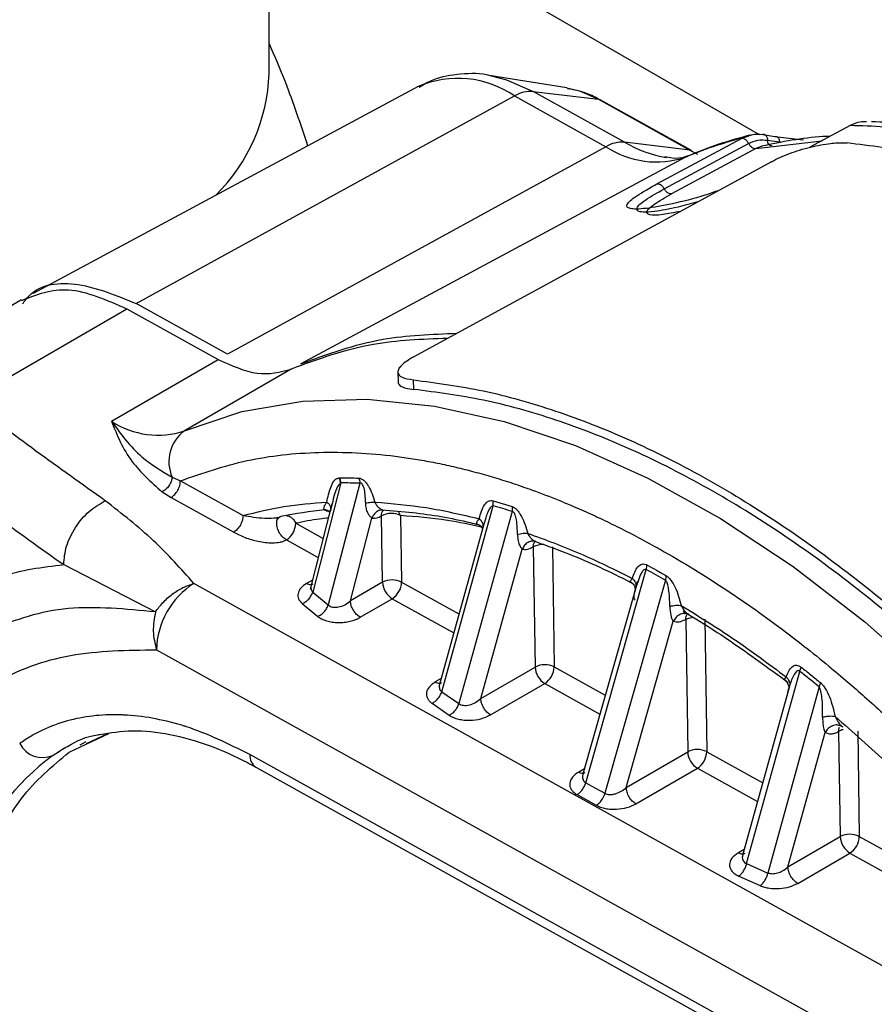
# Model space of a CAD drawing. Units: millimetres. Extents: x 10 to 416, y 10 to 287.
# Drawn here: x 339 to 345, y 115 to 122 of the extents above; entities that cross this region are included whole.
import ezdxf

# ---------------------------------------------------------------- set-up
doc = ezdxf.new("R2010")
doc.units = ezdxf.units.MM

msp = doc.modelspace()

# ---------------------------------------------------------------- linework, layer by layer
at = {"color": 7, "linetype": 'Continuous', "lineweight": 25}
for p, q in [((340.9265, 121.4549), (340.9265, 124.7268)), ((344.5671, 121.0007), (340.9265, 123.1023)), ((343.1376, 121.3483), (342.5603, 121.44)), ((342.0339, 121.3581), (339.1746, 119.8227)), ((343.5659, 120.9446), (342.8883, 121.3209)), ((342.8883, 121.3209), (343.3726, 121.263)), ((339.9403, 119.7475), (342.7497, 121.2878)), ((342.7497, 121.2878), (343.4272, 120.9116)), ((343.3726, 121.263), (344.0501, 120.8867)), ((344.0634, 120.8825), (343.3859, 121.2587)), ((345.2402, 121.0677), (344.9428, 120.9076)), ((344.0501, 120.8867), (343.5659, 120.9446)), ((344.0558, 120.7698), (344.4337, 120.973)), ((344.4337, 120.973), (344.5007, 120.9965)), ((344.541, 120.8982), (345.0325, 120.9559)), ((344.5926, 121.001), (344.6812, 120.9877)), ((344.6283, 120.9599), (344.7168, 120.9464)), ((344.6812, 120.9877), (344.8952, 120.9636)), ((343.4272, 120.9116), (340.6178, 119.3712)), ((343.8608, 120.5986), (344.4875, 120.9357)), ((344.0501, 120.8867), (344.1077, 120.8562)), ((344.541, 120.8982), (344.2474, 120.7403)), ((344.594, 120.9168), (344.541, 120.8982)), ((344.0183, 120.833), (341.1618, 119.299)), ((344.6564, 120.7998), (342.0004, 119.3519)), ((343.8067, 120.6358), (344.0558, 120.7698)), ((344.2474, 120.7403), (343.9144, 120.5611)), ((339.0877, 119.7758), (338.0066, 119.1497)), ((338.6928, 119.0273), (339.8697, 119.7088)), ((339.8697, 119.7088), (340.5472, 119.3325)), ((340.6178, 119.3712), (339.9403, 119.7475)), ((339.7565, 118.8746), (340.5472, 119.3325)), ((341.09, 119.2604), (340.2992, 118.8025)), ((341.8829, 119.2394), (341.884, 119.1677)), ((342.0001, 119.1099), (341.999, 119.1809)), ((340.2073, 118.4587), (340.2679, 118.4319)), ((341.4456, 118.4535), (341.4519, 118.454)), ((340.2679, 118.4319), (340.7328, 118.1738)), ((341.4588, 118.4158), (341.2504, 117.606)), ((341.5999, 118.4134), (341.3648, 117.5105)), ((340.1314, 118.3501), (340.1986, 118.3087)), ((340.1986, 118.3087), (340.6634, 118.0505)), ((341.3929, 118.2621), (341.2308, 117.628)), ((341.3943, 118.2618), (341.3789, 118.2037)), ((342.2081, 116.8662), (342.5904, 118.2469)), ((342.5893, 118.2843), (342.7318, 118.2406)), ((342.7318, 118.2406), (342.7322, 118.2034)), ((341.7688, 117.6785), (341.7614, 118.172)), ((341.9028, 118.1735), (341.8864, 118.2051)), ((341.9028, 118.1735), (341.9103, 117.68)), ((342.7322, 118.2034), (342.3353, 116.778)), ((341.1243, 118.1165), (341.3269, 118.004)), ((341.5307, 117.5406), (341.6896, 118.1553)), ((342.5199, 118.1108), (342.1917, 116.9212)), ((342.5331, 118.1483), (342.5116, 118.0807)), ((341.0549, 117.9933), (341.2907, 117.8624)), ((343.0298, 117.943), (343.0432, 117.0508)), ((342.4987, 116.8158), (342.8064, 117.9249)), ((342.8884, 117.9414), (342.9018, 117.0493)), ((339.401, 117.8102), (340.0825, 117.4584)), ((343.2782, 116.1915), (343.7267, 117.773)), ((346.1788, 114.4428), (340.3673, 117.6704)), ((341.248, 117.6954), (341.2052, 117.6707)), ((341.7688, 117.6785), (341.5307, 117.5406)), ((341.9103, 117.68), (342.3359, 117.4436)), ((343.869, 117.694), (343.4207, 116.1124)), ((343.6166, 117.6765), (343.6313, 117.664)), ((343.6674, 117.6872), (343.6494, 117.6401)), ((341.2504, 117.606), (341.3648, 117.5105)), ((343.6488, 117.6379), (343.2566, 116.2546)), ((343.6423, 117.6085), (343.6494, 117.6401)), ((341.1729, 117.521), (341.288, 117.4255)), ((341.6028, 117.4189), (341.8409, 117.5568)), ((341.8409, 117.5568), (342.2972, 117.3034)), ((343.5784, 116.1558), (343.9281, 117.3894)), ((344.0199, 117.4032), (344.0347, 116.4201)), ((344.1614, 117.4048), (344.1761, 116.4216)), ((340.0898, 117.1774), (345.9013, 113.9498)), ((342.4987, 116.8158), (342.9018, 117.0493)), ((343.0432, 117.0508), (343.4226, 116.8401)), ((344.4727, 115.5909), (344.8672, 117.0177)), ((342.2034, 116.9634), (342.1608, 116.9388)), ((342.5707, 116.6942), (342.9738, 116.9276)), ((342.9738, 116.9276), (343.383, 116.7004)), ((342.2081, 116.8662), (342.3353, 116.778)), ((344.7904, 116.9065), (344.4419, 115.651)), ((345.0101, 116.9031), (344.6304, 115.5209)), ((344.7917, 116.911), (344.7931, 116.907)), ((342.1363, 116.7807), (342.2643, 116.6923)), ((339.441, 116.4175), (339.7356, 116.5566)), ((339.5706, 116.4833), (339.7229, 116.5551)), ((344.7795, 115.5661), (345.0547, 116.5644)), ((345.1559, 116.5719), (345.1676, 115.7908)), ((345.1877, 116.603), (345.1757, 116.6115)), ((345.2973, 116.5734), (345.3091, 115.7924)), ((339.5646, 116.4944), (339.5222, 116.4698)), ((339.321, 116.3942), (339.4034, 116.4472)), ((343.5784, 116.1558), (344.0347, 116.4201)), ((344.1761, 116.4216), (344.5917, 116.1908)), ((345.2185, 113.9371), (340.7846, 116.3996)), ((340.8287, 116.3065), (345.2626, 113.844)), ((343.2679, 116.2946), (343.2256, 116.2701)), ((343.6504, 116.0341), (344.1068, 116.2984)), ((344.1068, 116.2984), (344.5528, 116.0506)), ((343.2782, 116.1915), (343.3492, 116.1518)), ((343.3492, 116.1518), (343.4207, 116.1124)), ((343.2136, 116.1031), (343.3563, 116.0239)), ((344.7795, 115.5661), (345.1676, 115.7908)), ((345.3091, 115.7924), (345.8395, 115.4978)), ((344.4545, 115.6965), (344.4117, 115.6717)), ((344.8515, 115.4444), (345.2397, 115.6692)), ((345.2397, 115.6692), (345.8029, 115.3564)), ((344.4727, 115.5909), (344.6304, 115.5209)), ((344.4149, 115.4979), (344.5734, 115.4272))]:
    msp.add_line(p, q, dxfattribs=at)
at = {"color": 7, "linetype": 'Continuous', "lineweight": 25, "flags": 128}
for points in [[(342.5743, 121.4376), (342.6903, 121.4083), (342.8883, 121.3209)], [(343.1376, 121.3483), (343.2306, 121.3256), (343.3726, 121.263)], [(343.3726, 121.263), (343.3801, 121.2613), (343.3859, 121.2587)], [(344.0501, 120.8867), (344.0576, 120.885), (344.0634, 120.8825)], [(344.0183, 120.833), (344.0371, 120.8422), (344.0395, 120.8432)], [(340.2992, 118.8025), (340.7232, 118.9451), (341.1764, 119.0237), (341.655, 119.0377), (342.1549, 118.9868), (342.6718, 118.8716), (343.2011, 118.693), (343.7382, 118.4526), (344.2786, 118.1525), (344.8176, 117.7953), (345.3503, 117.384), (345.8724, 116.9222), (346.3792, 116.414), (346.8663, 115.8637), (347.3295, 115.2761), (347.7649, 114.6563)]]:
    msp.add_lwpolyline(points, dxfattribs=at)
at = {"color": 7, "linetype": 'Continuous', "lineweight": 25}
for centre, radius, start, end in [((339.588, 121.5017), 1.3393, 314.81674, 357.9958), ((342.328, 120.6727), 0.7458, 55.56292, 113.21924), ((342.871, 121.0862), 0.2353, 85.7777, 121.02535), ((345.3669, 117.2557), 3.8401, 81.99718, 89.51943), ((345.211, 117.2005), 3.8673, 81.94903, 89.56758), ((343.5485, 120.7099), 0.2353, 85.7777, 121.02535), ((344.042, 121.7704), 0.9533, 240.03464, 260.04781), ((345.1238, 118.2392), 2.8195, 104.16729, 113.08266), ((344.5978, 120.9794), 0.0223, 53.3084, 103.29647), ((343.8035, 121.4801), 0.6818, 236.50239, 288.366), ((340.102, 119.3967), 0.6261, 236.50239, 288.366), ((340.4615, 118.5749), 0.2795, 125.48568, 204.57053), ((359.5797, 146.4757), 35.0555, 232.78074, 234.85698), ((341.4717, 114.9924), 3.4234, 87.8535, 90.21606), ((342.4677, 118.262), 0.1237, 353.0033, 10.40502), ((341.2054, 113.4759), 4.968, 72.1013, 73.8118), ((341.6019, 115.3739), 2.8534, 95.27198, 101.89572), ((341.8337, 118.0336), 0.1561, 63.69432, 117.56778), ((340.9727, 118.1207), 0.1516, 302.82376, 358.42912), ((342.9594, 117.806), 0.1529, 87.31465, 117.66932), ((340.3837, 111.5861), 7.0323, 60.28985, 61.61639), ((340.696, 117.1608), 0.6064, 122.82377, 178.42913), ((341.8411, 117.5401), 0.1561, 63.69432, 117.56778), ((341.922, 117.687), 0.1534, 183.18963, 238.06889), ((341.7587, 117.6842), 0.1516, 302.82376, 358.42912), ((342.974, 116.9109), 0.1561, 63.69432, 117.56778), ((343.055, 117.0578), 0.1534, 183.18977, 238.06888), ((342.8916, 117.055), 0.1516, 302.82376, 358.42912), ((339.0825, 109.6616), 9.3582, 50.69789, 51.81935), ((345.2187, 116.459), 0.1292, 103.18382, 119.07112), ((339.2444, 116.5693), 0.1911, 207.14165, 293.63092), ((344.107, 116.2817), 0.1561, 63.69432, 117.56778), ((344.1879, 116.4286), 0.1534, 183.19009, 238.06886), ((344.0246, 116.4258), 0.1516, 302.82376, 358.42912), ((340.4118, 114.919), 1.8347, 126.4808, 158.72565), ((340.8852, 116.3903), 0.1011, 174.72675, 235.97476), ((345.2399, 115.6525), 0.1561, 63.69432, 117.56778), ((345.3208, 115.7994), 0.1534, 183.18978, 238.06888), ((345.1575, 115.7966), 0.1516, 302.82376, 358.42912)]:
    msp.add_arc(centre, radius, start, end, dxfattribs=at)
for points, knots in [([(341.2151, 120.9185), (341.1604, 121.08), (341.0656, 121.3599), (340.9679, 121.5843), (340.9265, 121.6793)], [0, 0, 0, 0, 0.576999, 1, 1, 1, 1]), ([(342.5782, 121.4361), (342.5756, 121.4368), (342.5006, 121.4589), (342.3518, 121.4531), (342.1679, 121.4273), (342.0737, 121.3716), (342.0405, 121.352)], [0, 0, 0, 0, 0.013853, 0.411772, 0.792946, 1, 1, 1, 1]), ([(343.3859, 121.2587), (343.3521, 121.2765), (343.271, 121.3191), (343.1902, 121.3332), (343.1431, 121.3414)], [0, 0, 0, 0, 0.4167441, 1, 1, 1, 1]), ([(345.3631, 121.0951), (345.3473, 121.0958), (345.3048, 121.0976), (345.2651, 121.0792), (345.2402, 121.0677)], [0, 0, 0, 0, 0.37185, 1, 1, 1, 1]), ([(344.4961, 120.997), (344.4163, 120.9751), (344.2603, 120.9325), (344.112, 120.8726), (344.0397, 120.8433)], [0, 0, 0, 0, 0.512088, 1, 1, 1, 1]), ([(344.4875, 120.9357), (344.4855, 120.9391), (344.4813, 120.9461), (344.4739, 120.9551), (344.4658, 120.9628), (344.4602, 120.9664), (344.4574, 120.9682)], [0, 0, 0, 0, 0.25, 0.5, 0.75, 1, 1, 1, 1]), ([(344.4875, 120.9357), (344.5102, 120.9455), (344.5553, 120.9651), (344.604, 120.9616), (344.6283, 120.9599)], [0, 0, 0, 0, 0.501521, 1, 1, 1, 1]), ([(344.5007, 120.9965), (344.5039, 120.9977), (344.533, 121.0085), (344.5645, 121.0046), (344.5926, 121.001)], [0, 0, 0, 0, 0.109365, 1, 1, 1, 1]), ([(345.0935, 120.9887), (345.0755, 120.9879), (344.9002, 120.9803), (344.7336, 120.9461), (344.5842, 120.9153)], [0, 0, 0, 0, 0.102734, 1, 1, 1, 1]), ([(344.6423, 120.923), (344.6394, 120.9257), (344.6357, 120.9292), (344.6326, 120.9352), (344.6304, 120.9402), (344.6284, 120.9478), (344.6283, 120.9557), (344.6283, 120.9599)], [0, 0, 0, 0, 0.340235, 0.444233, 0.503788, 0.73851, 1, 1, 1, 1]), ([(344.6564, 120.7998), (344.6766, 120.8102), (344.7175, 120.8312), (344.7897, 120.8605), (344.8671, 120.8872), (344.9718, 120.9166), (345.0674, 120.934), (345.1574, 120.9421), (345.1955, 120.9404), (345.22, 120.9393)], [0, 0, 0, 0, 0.124035, 0.250731, 0.371096, 0.500734, 0.74978, 0.838517, 1, 1, 1, 1]), ([(344.4875, 120.9357), (344.4896, 120.9322), (344.4937, 120.9253), (344.5011, 120.9162), (344.5092, 120.9085), (344.5148, 120.9049), (344.5176, 120.9031)], [0, 0, 0, 0, 0.25, 0.5, 0.75, 1, 1, 1, 1]), ([(344.6598, 120.9192), (344.6567, 120.9188), (344.6506, 120.9182), (344.6451, 120.9214), (344.6423, 120.923)], [0, 0, 0, 0, 0.5, 1, 1, 1, 1]), ([(344.0397, 120.8433), (344.0295, 120.8398), (343.9995, 120.8293), (343.9479, 120.8191), (343.8844, 120.833), (343.8663, 120.837)], [0, 0, 0, 0, 0.266814, 0.79151, 1, 1, 1, 1]), ([(344.266, 120.587), (344.2314, 120.5746), (344.1145, 120.5328), (343.9136, 120.4842), (343.7141, 120.4481), (343.5938, 120.4461), (343.5712, 120.478), (343.6402, 120.5415), (343.7515, 120.6046), (343.8067, 120.6358)], [0, 0, 0, 0, 0.065987, 0.222755, 0.381172, 0.538526, 0.693478, 0.848038, 1, 1, 1, 1]), ([(344.1102, 120.502), (344.0598, 120.4881), (343.9359, 120.4539), (343.7935, 120.4291), (343.7034, 120.4239), (343.6593, 120.4331), (343.6515, 120.4585), (343.7076, 120.5122), (343.8098, 120.5698), (343.8608, 120.5986)], [0, 0, 0, 0, 0.120529, 0.295928, 0.422952, 0.523553, 0.649266, 0.82502, 1, 1, 1, 1]), ([(343.9807, 120.4314), (343.9342, 120.4221), (343.8321, 120.4018), (343.7413, 120.4016), (343.7196, 120.4282), (343.7759, 120.4823), (343.8685, 120.535), (343.9144, 120.5611)], [0, 0, 0, 0, 0.171951, 0.377338, 0.584606, 0.794253, 1, 1, 1, 1]), ([(339.0897, 119.7712), (339.2003, 119.8146), (339.4264, 119.9032), (339.7198, 119.7745), (339.8697, 119.7088)], [0, 0, 0, 0, 0.489213, 1, 1, 1, 1]), ([(339.0964, 119.7456), (339.1123, 119.7669), (339.2044, 119.89), (339.5041, 119.9254), (339.7949, 119.8068), (339.9403, 119.7475)], [0, 0, 0, 0, 0.094672, 0.547336, 1, 1, 1, 1]), ([(342.2505, 119.4882), (342.064, 119.4815), (341.6508, 119.4666), (341.2887, 119.3335), (341.09, 119.2604)], [0, 0, 0, 0, 0.451466, 1, 1, 1, 1]), ([(341.1618, 119.299), (341.3603, 119.372), (341.7221, 119.505), (342.1348, 119.5199), (342.3211, 119.5267)], [0, 0, 0, 0, 0.548605, 1, 1, 1, 1]), ([(342.0004, 119.3519), (341.9823, 119.3413), (341.9458, 119.3202), (341.9092, 119.2899), (341.8866, 119.2619), (341.8786, 119.2294), (341.9037, 119.1968), (341.9672, 119.1862), (341.999, 119.1809)], [0, 0, 0, 0, 0.124482, 0.250458, 0.374441, 0.500788, 0.750046, 1, 1, 1, 1]), ([(341.8861, 119.1677), (341.8856, 119.1647), (341.8835, 119.1515), (341.9021, 119.1345), (341.9402, 119.1177), (341.9801, 119.1125), (342.0001, 119.1099)], [0, 0, 0, 0, 0.095439, 0.413456, 0.70593, 1, 1, 1, 1]), ([(339.7565, 118.8746), (339.7971, 118.7716), (339.871, 118.5842), (340.0506, 118.4228), (340.1314, 118.3501)], [0, 0, 0, 0, 0.549608, 1, 1, 1, 1]), ([(339.7565, 118.8746), (339.8246, 118.7799), (339.9436, 118.6142), (340.1283, 118.5053), (340.2073, 118.4587)], [0, 0, 0, 0, 0.572237, 1, 1, 1, 1]), ([(340.2679, 118.4319), (340.4302, 118.488), (340.7546, 118.6), (341.2921, 118.6562), (341.7125, 118.6364), (341.9945, 118.5963), (342.1274, 118.5731), (342.2614, 118.5454), (342.3964, 118.5132), (342.5324, 118.4765), (342.6692, 118.4354), (342.7639, 118.4039), (342.8344, 118.3794), (342.9245, 118.3474), (343.0624, 118.2946), (343.2236, 118.2268), (343.3672, 118.162), (343.5088, 118.0941), (343.6544, 118.0197), (343.7613, 117.9619), (343.905, 117.8817), (344.0709, 117.7843), (344.2988, 117.6393), (344.5132, 117.4934), (344.7133, 117.3481), (344.9037, 117.2022), (345.0688, 117.0693), (345.219, 116.9429), (345.3523, 116.8269), (345.4836, 116.7086), (345.6173, 116.584), (345.7143, 116.4905), (345.8498, 116.3573), (346.0077, 116.1966), (346.223, 115.9653), (346.4223, 115.7401), (346.5809, 115.5517), (346.6987, 115.4069), (346.7773, 115.3082), (346.8552, 115.2085), (346.9323, 115.1077), (346.9898, 115.0311), (347.043, 114.9594), (347.1057, 114.8738), (347.2002, 114.7416), (347.2951, 114.6051), (347.355, 114.5164), (347.377, 114.4837)], [0, 0, 0, 0, 0.08076, 0.161519, 0.242279, 0.260541, 0.278802, 0.297064, 0.315323, 0.333579, 0.351835, 0.370091, 0.371299, 0.379817, 0.405813, 0.425718, 0.443142, 0.462077, 0.481011, 0.499945, 0.503716, 0.536976, 0.564518, 0.592598, 0.620771, 0.643095, 0.667729, 0.686309, 0.703134, 0.721291, 0.739449, 0.757606, 0.761155, 0.79542, 0.823439, 0.852475, 0.881512, 0.893361, 0.905211, 0.917061, 0.928911, 0.940761, 0.943833, 0.95385, 0.970357, 0.98906, 1, 1, 1, 1]), ([(340.2073, 118.4587), (340.2054, 118.4483), (340.2015, 118.4269), (340.1836, 118.3942), (340.1592, 118.3662), (340.1405, 118.3554), (340.1314, 118.3501)], [0, 0, 0, 0, 0.241626, 0.5, 0.758374, 1, 1, 1, 1]), ([(341.3552, 118.2743), (341.3632, 118.312), (341.3752, 118.3687), (341.4017, 118.4237), (341.4235, 118.4469), (341.4385, 118.4514), (341.4456, 118.4535)], [0, 0, 0, 0, 0.49917, 0.751116, 0.881332, 1, 1, 1, 1]), ([(341.4456, 118.4535), (341.4468, 118.4504), (341.4491, 118.4442), (341.4513, 118.4378), (341.4519, 118.4343), (341.452, 118.4339), (341.4525, 118.4305), (341.4527, 118.4263), (341.4544, 118.4221), (341.4562, 118.4193), (341.4577, 118.4173), (341.4588, 118.4158)], [0, 0, 0, 0, 0.239362, 0.47924, 0.480359, 0.489089, 0.513297, 0.724301, 0.779769, 0.843512, 1, 1, 1, 1]), ([(341.4588, 118.4158), (341.4584, 118.4224), (341.4575, 118.4356), (341.4538, 118.4479), (341.4519, 118.454)], [0, 0, 0, 0, 0.5, 1, 1, 1, 1]), ([(341.4588, 118.4158), (341.4545, 118.4121), (341.4324, 118.3931), (341.413, 118.3363), (341.4002, 118.2853), (341.3943, 118.2618)], [0, 0, 0, 0, 0.113471, 0.592244, 1, 1, 1, 1]), ([(341.5938, 118.4516), (341.5995, 118.4508), (341.6111, 118.4492), (341.6302, 118.4358), (341.6484, 118.4161), (341.6703, 118.3827), (341.6931, 118.334), (341.7057, 118.2944), (341.7123, 118.2737)], [0, 0, 0, 0, 0.1068449, 0.2167127, 0.3284598, 0.4557368, 0.7150879, 1, 1, 1, 1]), ([(341.6438, 118.2658), (341.6424, 118.2994), (341.6407, 118.3396), (341.6292, 118.3861), (341.6228, 118.4004), (341.6167, 118.4096), (341.6112, 118.4139), (341.6053, 118.4152), (341.6018, 118.4141), (341.5999, 118.4134)], [0, 0, 0, 0, 0.599977, 0.714893, 0.816665, 0.864053, 0.906479, 0.949924, 1, 1, 1, 1]), ([(340.3673, 117.6704), (340.2724, 117.7777), (340.0825, 117.9925), (339.8338, 118.1867), (339.7093, 118.2839)], [0, 0, 0, 0, 0.4994006, 1, 1, 1, 1]), ([(341.3334, 118.2221), (341.3337, 118.2293), (341.3342, 118.242), (341.3454, 118.2603), (341.3527, 118.2708), (341.3552, 118.2743)], [0, 0, 0, 0, 0.457461, 0.813725, 1, 1, 1, 1]), ([(341.3552, 118.2743), (341.361, 118.2692), (341.3728, 118.2587), (341.3824, 118.2401), (341.3854, 118.221), (341.381, 118.2094), (341.3789, 118.2037)], [0, 0, 0, 0, 0.245227, 0.500006, 0.754782, 1, 1, 1, 1]), ([(341.6438, 118.2658), (341.6502, 118.2673), (341.663, 118.2704), (341.6815, 118.2731), (341.6985, 118.2745), (341.7078, 118.2739), (341.7123, 118.2737)], [0, 0, 0, 0, 0.247472, 0.500001, 0.75253, 1, 1, 1, 1]), ([(341.6896, 118.1553), (341.6844, 118.1595), (341.6732, 118.1687), (341.6581, 118.1944), (341.6469, 118.2276), (341.6449, 118.2525), (341.6438, 118.2658)], [0, 0, 0, 0, 0.210677, 0.454245, 0.709835, 1, 1, 1, 1]), ([(341.7123, 118.2737), (341.7132, 118.2714), (341.7142, 118.2686), (341.7155, 118.2657), (341.7158, 118.265), (341.7159, 118.2647), (341.7179, 118.2604), (341.7248, 118.2483), (341.7397, 118.2321), (341.7579, 118.2192), (341.7668, 118.2165), (341.771, 118.2153)], [0, 0, 0, 0, 0.070574, 0.089197, 0.09434, 0.09587, 0.096705, 0.238225, 0.512694, 0.768879, 1, 1, 1, 1]), ([(342.4867, 118.1504), (342.4968, 118.1879), (342.5111, 118.2411), (342.5479, 118.2782), (342.5707, 118.2877), (342.5835, 118.2853), (342.5893, 118.2843)], [0, 0, 0, 0, 0.565166, 0.802246, 0.910934, 1, 1, 1, 1]), ([(342.5904, 118.2469), (342.5895, 118.2468), (342.5851, 118.2461), (342.5768, 118.2418), (342.5617, 118.2227), (342.5456, 118.1921), (342.537, 118.162), (342.5331, 118.1483)], [0, 0, 0, 0, 0.026769, 0.126821, 0.270534, 0.66902, 1, 1, 1, 1]), ([(342.7318, 118.2406), (342.7377, 118.2381), (342.7497, 118.2328), (342.7677, 118.216), (342.7848, 118.1941), (342.8186, 118.1371), (342.8346, 118.0847), (342.8476, 118.0419)], [0, 0, 0, 0, 0.099988, 0.204671, 0.314977, 0.440803, 1, 1, 1, 1]), ([(341.0138, 118.1661), (341.0104, 118.1644), (341.0036, 118.1611), (340.985, 118.1561), (340.9467, 118.1513), (340.8524, 118.1517), (340.7839, 118.1643), (340.7328, 118.1738)], [0, 0, 0, 0, 0.036497, 0.075514, 0.165757, 0.376809, 1, 1, 1, 1]), ([(341.0582, 118.1725), (341.064, 118.1717), (341.0698, 118.171), (341.0754, 118.1685), (341.0754, 118.1685), (341.0755, 118.1684), (341.0758, 118.1683), (341.0771, 118.1677), (341.082, 118.1653), (341.0927, 118.1587), (341.1097, 118.1434), (341.1189, 118.1264), (341.1243, 118.1165)], [0, 0, 0, 0, 0.214329, 0.214378, 0.214523, 0.215101, 0.217412, 0.226651, 0.263597, 0.411239, 0.656904, 1, 1, 1, 1]), ([(341.3334, 118.2221), (341.3392, 118.2208), (341.3513, 118.218), (341.3665, 118.2092), (341.3738, 118.2003), (341.3772, 118.1962)], [0, 0, 0, 0, 0.329508, 0.687596, 1, 1, 1, 1]), ([(341.3509, 118.2106), (341.3501, 118.2104), (341.345, 118.2097), (341.3386, 118.2134), (341.3352, 118.2191), (341.3334, 118.2221)], [0, 0, 0, 0, 0.080122, 0.508343, 1, 1, 1, 1]), ([(341.3508, 118.2102), (341.3565, 118.2099), (341.3672, 118.2094), (341.3742, 118.1999), (341.3775, 118.1955)], [0, 0, 0, 0, 0.5286564, 1, 1, 1, 1]), ([(341.771, 118.2153), (341.763, 118.215), (341.7467, 118.2144), (341.7231, 118.2018), (341.7026, 118.182), (341.6939, 118.164), (341.6896, 118.1553)], [0, 0, 0, 0, 0.24407, 0.500001, 0.755931, 1, 1, 1, 1]), ([(341.6896, 118.1553), (341.7009, 118.1546), (341.7234, 118.1534), (341.7488, 118.1658), (341.7614, 118.172)], [0, 0, 0, 0, 0.501147, 1, 1, 1, 1]), ([(341.7641, 118.2154), (341.8401, 118.2099), (342.0541, 118.1946), (342.2948, 118.153), (342.4597, 118.1122), (342.4792, 118.1074)], [0, 0, 0, 0, 0.327367, 0.920438, 1, 1, 1, 1]), ([(342.5134, 118.0862), (342.4251, 118.1053), (342.2173, 118.1504), (342.0177, 118.1651), (341.9028, 118.1735)], [0, 0, 0, 0, 0.424798, 1, 1, 1, 1]), ([(342.7707, 118.0342), (342.77, 118.0696), (342.769, 118.1182), (342.7566, 118.1719), (342.7482, 118.1904), (342.7433, 118.1974), (342.7378, 118.2022), (342.7341, 118.203), (342.7322, 118.2034)], [0, 0, 0, 0, 0.594434, 0.817577, 0.871761, 0.917674, 0.958836, 1, 1, 1, 1]), ([(340.9867, 118.1408), (340.9875, 118.144), (340.989, 118.1499), (340.9878, 118.154), (340.982, 118.1551), (340.9749, 118.1548), (340.9713, 118.1546)], [0, 0, 0, 0, 0.279662, 0.529648, 0.764529, 1, 1, 1, 1]), ([(341.3656, 118.1552), (341.3439, 118.1529), (341.2617, 118.1444), (341.1825, 118.1283), (341.1243, 118.1165)], [0, 0, 0, 0, 0.264018, 1, 1, 1, 1]), ([(342.4713, 118.1116), (342.4698, 118.1137), (342.4667, 118.1181), (342.469, 118.1266), (342.4756, 118.1365), (342.4824, 118.145), (342.4867, 118.1504)], [0, 0, 0, 0, 0.216031, 0.45986, 0.661874, 1, 1, 1, 1]), ([(342.4713, 118.1116), (342.4764, 118.1097), (342.487, 118.1057), (342.4983, 118.0974), (342.5032, 118.0903), (342.5047, 118.0881)], [0, 0, 0, 0, 0.39222, 0.813957, 1, 1, 1, 1]), ([(342.4867, 118.1504), (342.4921, 118.1452), (342.503, 118.1347), (342.5125, 118.1165), (342.5162, 118.0979), (342.5131, 118.0864), (342.5116, 118.0807)], [0, 0, 0, 0, 0.245821, 0.500004, 0.754184, 1, 1, 1, 1]), ([(342.5041, 118.0901), (342.5049, 118.0872), (342.5066, 118.0817), (342.5076, 118.0815), (342.5081, 118.0814)], [0, 0, 0, 0, 0.516858, 1, 1, 1, 1]), ([(340.6634, 118.0505), (340.6908, 118.0368), (340.7455, 118.0094), (340.8436, 117.9811), (340.9345, 117.9687), (340.9996, 117.974), (341.034, 117.9828), (341.048, 117.9898), (341.0549, 117.9933)], [0, 0, 0, 0, 0.249758, 0.499357, 0.748649, 0.874026, 0.938323, 1, 1, 1, 1]), ([(342.7707, 118.0342), (342.7777, 118.0359), (342.792, 118.0394), (342.8128, 118.0423), (342.8321, 118.0434), (342.8425, 118.0424), (342.8476, 118.0419)], [0, 0, 0, 0, 0.246931, 0.5, 0.753068, 1, 1, 1, 1]), ([(342.7707, 118.0342), (342.7717, 118.0183), (342.7731, 117.9947), (342.7821, 117.963), (342.7925, 117.9397), (342.8021, 117.9295), (342.8064, 117.9249)], [0, 0, 0, 0, 0.365517, 0.542897, 0.796914, 1, 1, 1, 1]), ([(342.8476, 118.0419), (342.8501, 118.0365), (342.8527, 118.031), (342.857, 118.024), (342.8594, 118.0204), (342.8621, 118.0167), (342.8677, 118.0095), (342.878, 117.9983), (342.8913, 117.988), (342.9013, 117.9827), (342.905, 117.9816), (342.9067, 117.9811)], [0, 0, 0, 0, 0.178316, 0.185964, 0.251505, 0.310581, 0.327492, 0.536016, 0.791261, 0.900298, 1, 1, 1, 1]), ([(342.9067, 117.9811), (342.8976, 117.9829), (342.8789, 117.9868), (342.8493, 117.9765), (342.8231, 117.9555), (342.8118, 117.9349), (342.8064, 117.9249)], [0, 0, 0, 0, 0.24189, 0.500001, 0.758111, 1, 1, 1, 1]), ([(342.8773, 117.9838), (342.8808, 117.9848), (342.8876, 117.9867), (342.89, 117.9881), (342.8912, 117.9888)], [0, 0, 0, 0, 0.523279, 1, 1, 1, 1]), ([(342.8813, 117.9897), (342.9636, 117.9601), (343.1948, 117.877), (343.4416, 117.7655), (343.6053, 117.6819), (343.6174, 117.6757)], [0, 0, 0, 0, 0.338913, 0.951006, 1, 1, 1, 1]), ([(342.8064, 117.9249), (342.8191, 117.9233), (342.8445, 117.9202), (342.8738, 117.9343), (342.8884, 117.9414)], [0, 0, 0, 0, 0.50059, 1, 1, 1, 1]), ([(338.0416, 116.6051), (338.1075, 116.7807), (338.2395, 117.1331), (338.5435, 117.5111), (338.9277, 117.7528), (339.2432, 117.791), (339.401, 117.8102)], [0, 0, 0, 0, 0.248987, 0.499384, 0.749479, 1, 1, 1, 1]), ([(343.6237, 117.708), (343.6348, 117.7396), (343.6508, 117.7855), (343.6885, 117.8141), (343.7134, 117.8157), (343.7258, 117.8105), (343.7318, 117.8079)], [0, 0, 0, 0, 0.552103, 0.800604, 0.90321, 1, 1, 1, 1]), ([(343.7267, 117.773), (343.7282, 117.7792), (343.7312, 117.7913), (343.7316, 117.8024), (343.7318, 117.8079)], [0, 0, 0, 0, 0.503946, 1, 1, 1, 1]), ([(343.7318, 117.8079), (343.7553, 117.7951), (343.8024, 117.7695), (343.8494, 117.7428), (343.8729, 117.7294)], [0, 0, 0, 0, 0.500003, 1, 1, 1, 1]), ([(343.7267, 117.773), (343.7251, 117.7736), (343.7213, 117.7749), (343.7133, 117.773), (343.7015, 117.7633), (343.6829, 117.7365), (343.6737, 117.7071), (343.6674, 117.6872)], [0, 0, 0, 0, 0.04517, 0.108557, 0.240687, 0.488522, 1, 1, 1, 1]), ([(343.8729, 117.7294), (343.8731, 117.7236), (343.8735, 117.7121), (343.8705, 117.7), (343.869, 117.694)], [0, 0, 0, 0, 0.504583, 1, 1, 1, 1]), ([(343.8729, 117.7294), (343.8791, 117.7251), (343.8919, 117.7163), (343.9165, 117.6862), (343.9574, 117.6164), (343.9747, 117.5516), (343.9867, 117.5063)], [0, 0, 0, 0, 0.099058, 0.203687, 0.443878, 1, 1, 1, 1]), ([(340.0825, 117.4584), (340.0995, 117.4816), (340.1351, 117.5302), (340.2055, 117.5918), (340.2848, 117.6419), (340.34, 117.661), (340.3673, 117.6704)], [0, 0, 0, 0, 0.2377414, 0.499996, 0.7533443, 1, 1, 1, 1]), ([(341.2052, 117.6707), (341.189, 117.6596), (341.1569, 117.6376), (341.1384, 117.5965), (341.1399, 117.5554), (341.162, 117.5323), (341.1729, 117.521)], [0, 0, 0, 0, 0.260365, 0.516761, 0.762079, 1, 1, 1, 1]), ([(341.2052, 117.6707), (341.2146, 117.6666), (341.2333, 117.6584), (341.2477, 117.6641), (341.2549, 117.667)], [0, 0, 0, 0, 0.500654, 1, 1, 1, 1]), ([(341.2373, 117.6499), (341.2367, 117.6417), (341.2355, 117.6254), (341.2455, 117.6124), (341.2504, 117.606)], [0, 0, 0, 0, 0.506929, 1, 1, 1, 1]), ([(343.6079, 117.6828), (343.616, 117.6776), (343.6321, 117.6673), (343.6448, 117.6431), (343.6449, 117.6299), (343.645, 117.6245)], [0, 0, 0, 0, 0.3776566, 0.7437786, 1, 1, 1, 1]), ([(343.6166, 117.6765), (343.6141, 117.6778), (343.6085, 117.6809), (343.6093, 117.6895), (343.6179, 117.7006), (343.6237, 117.708)], [0, 0, 0, 0, 0.205427, 0.470175, 1, 1, 1, 1]), ([(343.6237, 117.708), (343.6287, 117.7029), (343.6388, 117.6926), (343.6479, 117.675), (343.6523, 117.657), (343.6504, 117.6457), (343.6494, 117.6401)], [0, 0, 0, 0, 0.246387, 0.500005, 0.75362, 1, 1, 1, 1]), ([(343.6511, 117.6559), (343.6532, 117.6612), (343.6574, 117.6714), (343.6625, 117.6824), (343.6651, 117.6877)], [0, 0, 0, 0, 0.511278, 1, 1, 1, 1]), ([(343.9017, 117.5), (343.9014, 117.5437), (343.9009, 117.599), (343.8874, 117.6608), (343.8804, 117.6799), (343.8747, 117.6891), (343.8709, 117.6924), (343.869, 117.694)], [0, 0, 0, 0, 0.667277, 0.842636, 0.917004, 0.95951, 1, 1, 1, 1]), ([(341.1729, 117.521), (341.1812, 117.5249), (341.1982, 117.533), (341.2213, 117.5539), (341.2401, 117.579), (341.247, 117.5972), (341.2504, 117.606)], [0, 0, 0, 0, 0.2440292, 0.4999999, 0.7559707, 1, 1, 1, 1]), ([(343.6449, 117.5467), (343.6421, 117.5515), (343.6356, 117.5626), (343.636, 117.5837), (343.6404, 117.6008), (343.6423, 117.6085)], [0, 0, 0, 0, 0.297729, 0.683759, 1, 1, 1, 1]), ([(341.288, 117.4255), (341.2962, 117.4295), (341.313, 117.4376), (341.3358, 117.4585), (341.3545, 117.4836), (341.3614, 117.5017), (341.3648, 117.5105)], [0, 0, 0, 0, 0.244078, 0.5, 0.755922, 1, 1, 1, 1]), ([(341.3648, 117.5105), (341.3694, 117.5069), (341.3786, 117.4998), (341.398, 117.4939), (341.4199, 117.4923), (341.4515, 117.496), (341.4925, 117.5105), (341.5178, 117.5304), (341.5307, 117.5406)], [0, 0, 0, 0, 0.116253, 0.232856, 0.351891, 0.474806, 0.73177, 1, 1, 1, 1]), ([(343.9017, 117.5), (343.9094, 117.5018), (343.925, 117.5056), (343.9481, 117.5083), (343.9696, 117.5089), (343.9811, 117.5072), (343.9867, 117.5063)], [0, 0, 0, 0, 0.24638, 0.499995, 0.753612, 1, 1, 1, 1]), ([(343.9867, 117.5063), (343.9953, 117.491), (344.0082, 117.4679), (344.0312, 117.4461), (344.0414, 117.4405), (344.0458, 117.4381)], [0, 0, 0, 0, 0.530755, 0.799247, 1, 1, 1, 1]), ([(340.0825, 117.4584), (339.8612, 117.4801), (339.4148, 117.5238), (338.8495, 117.3422), (338.4956, 117.1276), (338.3833, 116.9172), (338.3765, 116.9044)], [0, 0, 0, 0, 0.321509, 0.648633, 0.978635, 1, 1, 1, 1]), ([(340.0825, 117.4584), (340.074, 117.4108), (340.0568, 117.3156), (340.0788, 117.2235), (340.0898, 117.1774)], [0, 0, 0, 0, 0.5, 1, 1, 1, 1]), ([(343.9017, 117.5), (343.903, 117.4771), (343.9048, 117.4436), (343.9171, 117.4066), (343.9247, 117.3948), (343.9281, 117.3894)], [0, 0, 0, 0, 0.542848, 0.793326, 1, 1, 1, 1]), ([(344.0458, 117.4381), (344.0363, 117.4422), (344.0216, 117.4487), (343.9991, 117.4472), (343.9816, 117.4423), (343.9649, 117.4331), (343.9452, 117.4171), (343.9348, 117.4003), (343.9281, 117.3894)], [0, 0, 0, 0, 0.2390212, 0.3680805, 0.4999998, 0.6319191, 0.7609785, 1, 1, 1, 1]), ([(344.0016, 117.464), (344.0859, 117.4129), (344.3082, 117.278), (344.5292, 117.1179), (344.6664, 117.0185)], [0, 0, 0, 0, 0.379057, 1, 1, 1, 1]), ([(344.0101, 117.4475), (344.015, 117.4479), (344.0243, 117.4485), (344.027, 117.4495), (344.0283, 117.4499)], [0, 0, 0, 0, 0.532602, 1, 1, 1, 1]), ([(344.0199, 117.4032), (344.0201, 117.4086), (344.0205, 117.4194), (344.0247, 117.4328), (344.0313, 117.4437), (344.0376, 117.4482), (344.0407, 117.4505)], [0, 0, 0, 0, 0.250671, 0.501342, 0.752013, 1, 1, 1, 1]), ([(341.288, 117.4255), (341.2973, 117.4189), (341.3159, 117.4056), (341.3535, 117.3916), (341.3955, 117.3824), (341.4402, 117.3792), (341.4854, 117.3815), (341.5287, 117.3892), (341.5691, 117.4014), (341.5915, 117.4131), (341.6028, 117.4189)], [0, 0, 0, 0, 0.124964, 0.250336, 0.374173, 0.499988, 0.623941, 0.749783, 0.874539, 1, 1, 1, 1]), ([(343.9281, 117.3894), (343.942, 117.3862), (343.9698, 117.3797), (344.0032, 117.3954), (344.0199, 117.4032)], [0, 0, 0, 0, 0.499651, 1, 1, 1, 1]), ([(344.0199, 117.4032), (344.0301, 117.4083), (344.0463, 117.4163), (344.067, 117.418), (344.0747, 117.4186)], [0, 0, 0, 0, 0.631789, 1, 1, 1, 1]), ([(338.1117, 115.9613), (338.1571, 116.0664), (338.2479, 116.2765), (338.4264, 116.5427), (338.6382, 116.7642), (338.9641, 116.9929), (339.4382, 117.17), (339.8727, 117.175), (340.0898, 117.1774)], [0, 0, 0, 0, 0.125721, 0.251477, 0.375154, 0.500319, 0.750333, 1, 1, 1, 1]), ([(344.6664, 117.0185), (344.6803, 117.0088), (344.7185, 116.9826), (344.7562, 116.9532), (344.7801, 116.9346)], [0, 0, 0, 0, 0.366816, 1, 1, 1, 1]), ([(344.7658, 116.9766), (344.7777, 117.0055), (344.7924, 117.0409), (344.825, 117.061), (344.8418, 117.0641), (344.8596, 117.0611), (344.8717, 117.0529), (344.8775, 117.0489)], [0, 0, 0, 0, 0.559461, 0.683981, 0.795438, 0.900304, 1, 1, 1, 1]), ([(344.8672, 117.0177), (344.8661, 117.0187), (344.8639, 117.0206), (344.8603, 117.0222), (344.8566, 117.0228), (344.8515, 117.022), (344.8389, 117.0146), (344.8145, 116.9822), (344.8013, 116.9409), (344.7919, 116.9117)], [0, 0, 0, 0, 0.026556, 0.052472, 0.079088, 0.107654, 0.171989, 0.412073, 1, 1, 1, 1]), ([(344.8775, 117.0489), (344.9015, 117.03), (344.9495, 116.9921), (344.9972, 116.9532), (345.0211, 116.9337)], [0, 0, 0, 0, 0.5, 1, 1, 1, 1]), ([(342.1608, 116.9388), (342.1446, 116.9274), (342.1122, 116.9046), (342.0912, 116.8617), (342.0962, 116.8252), (342.1142, 116.7982), (342.129, 116.7865), (342.1363, 116.7807)], [0, 0, 0, 0, 0.249902, 0.499434, 0.749119, 0.875008, 1, 1, 1, 1]), ([(342.1608, 116.9388), (342.1702, 116.9347), (342.1888, 116.9265), (342.2031, 116.9322), (342.2102, 116.935)], [0, 0, 0, 0, 0.5029, 1, 1, 1, 1]), ([(342.1921, 116.9211), (342.1918, 116.9203), (342.189, 116.914), (342.1894, 116.9026), (342.1918, 116.8881), (342.198, 116.8757), (342.2048, 116.8693), (342.2081, 116.8662)], [0, 0, 0, 0, 0.0402045, 0.3086601, 0.5584987, 0.7888351, 1, 1, 1, 1]), ([(344.7542, 116.9552), (344.761, 116.949), (344.7743, 116.9369), (344.7852, 116.9119), (344.7854, 116.8961), (344.7854, 116.8887)], [0, 0, 0, 0, 0.351535, 0.693818, 1, 1, 1, 1]), ([(344.7682, 116.9472), (344.7648, 116.9483), (344.7572, 116.9508), (344.7532, 116.9568), (344.756, 116.9619), (344.7593, 116.9673), (344.7614, 116.9702), (344.7625, 116.9719), (344.7637, 116.9736), (344.7649, 116.9753), (344.7658, 116.9766)], [0, 0, 0, 0, 0.202437, 0.443421, 0.681329, 0.810075, 0.887056, 0.898354, 0.920946, 1, 1, 1, 1]), ([(344.7658, 116.9766), (344.7703, 116.9717), (344.7796, 116.9618), (344.7884, 116.9451), (344.7931, 116.928), (344.7923, 116.9171), (344.7919, 116.9117)], [0, 0, 0, 0, 0.246931, 0.5, 0.753068, 1, 1, 1, 1]), ([(345.0211, 116.9337), (345.0199, 116.9289), (345.0175, 116.9192), (345.0125, 116.9084), (345.0101, 116.9031)], [0, 0, 0, 0, 0.4999991, 1, 1, 1, 1]), ([(345.0211, 116.9337), (345.027, 116.928), (345.0397, 116.9156), (345.0634, 116.8799), (345.1022, 116.8013), (345.1183, 116.7313), (345.1295, 116.6826)], [0, 0, 0, 0, 0.091021, 0.197693, 0.442757, 1, 1, 1, 1]), ([(342.1363, 116.7807), (342.1439, 116.7849), (342.1594, 116.7935), (342.1806, 116.8145), (342.1981, 116.8395), (342.2048, 116.8574), (342.2081, 116.8662)], [0, 0, 0, 0, 0.24437, 0.5, 0.75563, 1, 1, 1, 1]), ([(344.7789, 116.8578), (344.7789, 116.8579), (344.7804, 116.8737), (344.7862, 116.8927), (344.7919, 116.9117)], [0, 0, 0, 0, 0.0026722, 1, 1, 1, 1]), ([(345.0367, 116.6783), (345.037, 116.726), (345.0373, 116.788), (345.027, 116.8601), (345.0194, 116.8846), (345.0148, 116.8969), (345.0116, 116.9011), (345.0101, 116.9031)], [0, 0, 0, 0, 0.642491, 0.836625, 0.930341, 0.966939, 1, 1, 1, 1]), ([(342.2643, 116.6923), (342.2718, 116.6965), (342.2871, 116.7052), (342.308, 116.7263), (342.3253, 116.7513), (342.332, 116.7692), (342.3353, 116.778)], [0, 0, 0, 0, 0.244402, 0.5, 0.755598, 1, 1, 1, 1]), ([(342.3353, 116.778), (342.3402, 116.775), (342.3501, 116.7689), (342.3697, 116.7649), (342.3914, 116.7648), (342.4224, 116.7701), (342.4617, 116.7857), (342.4862, 116.8057), (342.4987, 116.8158)], [0, 0, 0, 0, 0.1140348, 0.2294858, 0.3482161, 0.4716658, 0.7302663, 1, 1, 1, 1]), ([(340.7846, 116.3996), (340.6251, 116.4787), (340.4652, 116.5581), (340.3066, 116.6082), (340.2956, 116.6116), (340.1376, 116.6599), (339.9843, 116.6871), (339.8359, 116.6941), (339.6885, 116.6996), (339.4802, 116.6753), (339.2985, 116.6078), (339.2103, 116.5655), (339.1527, 116.535), (339.1014, 116.5004), (339.0743, 116.4821)], [0, 0, 0, 0, 0.2472017, 0.2478385, 0.2524054, 0.2646926, 0.4998161, 0.5018844, 0.5181113, 0.7524342, 0.8761862, 0.8825859, 0.9380112, 1, 1, 1, 1]), ([(342.2643, 116.6923), (342.2741, 116.6864), (342.2938, 116.6747), (342.3316, 116.6628), (342.3728, 116.6556), (342.4301, 116.6533), (342.5033, 116.6625), (342.5482, 116.6836), (342.5707, 116.6942)], [0, 0, 0, 0, 0.124881, 0.250568, 0.374615, 0.500959, 0.750258, 1, 1, 1, 1]), ([(345.0367, 116.6783), (345.045, 116.6802), (345.0617, 116.6842), (345.087, 116.6867), (345.1107, 116.6865), (345.1233, 116.6839), (345.1295, 116.6826)], [0, 0, 0, 0, 0.245813, 0.499992, 0.754176, 1, 1, 1, 1]), ([(345.0367, 116.6783), (345.0371, 116.6574), (345.0378, 116.6233), (345.0461, 116.5848), (345.0523, 116.57), (345.0547, 116.5644)], [0, 0, 0, 0, 0.499602, 0.813133, 1, 1, 1, 1]), ([(345.1295, 116.6826), (345.1394, 116.664), (345.1526, 116.6391), (345.1747, 116.6136), (345.1834, 116.6065), (345.1877, 116.603)], [0, 0, 0, 0, 0.601483, 0.799658, 1, 1, 1, 1]), ([(339.6693, 116.5489), (339.7484, 116.5621), (339.9086, 116.5888), (340.1844, 116.559), (340.4724, 116.4783), (340.6903, 116.3819), (340.8075, 116.318), (340.8287, 116.3065)], [0, 0, 0, 0, 0.2400893, 0.4860834, 0.7264835, 0.950568, 1, 1, 1, 1]), ([(345.1757, 116.6115), (345.1658, 116.6154), (345.1507, 116.6213), (345.1274, 116.6193), (345.1095, 116.6142), (345.0925, 116.6052), (345.0725, 116.59), (345.0617, 116.5745), (345.0547, 116.5644)], [0, 0, 0, 0, 0.2466, 0.377554, 0.509865, 0.640735, 0.76754, 1, 1, 1, 1]), ([(345.0547, 116.5644), (345.0694, 116.5587), (345.0915, 116.5502), (345.1279, 116.5576), (345.1466, 116.5671), (345.1559, 116.5719)], [0, 0, 0, 0, 0.499616, 0.750177, 1, 1, 1, 1]), ([(345.1506, 116.6195), (345.156, 116.6191), (345.166, 116.6183), (345.1686, 116.6192), (345.1699, 116.6196)], [0, 0, 0, 0, 0.532657, 1, 1, 1, 1]), ([(339.3315, 116.401), (339.3635, 116.4214), (339.4628, 116.485), (339.5734, 116.5383), (339.6647, 116.5484), (339.6693, 116.5489)], [0, 0, 0, 0, 0.311337, 0.96564, 1, 1, 1, 1]), ([(343.2256, 116.2701), (343.2084, 116.2579), (343.174, 116.2335), (343.1574, 116.1946), (343.1592, 116.1638), (343.1692, 116.1413), (343.1866, 116.1203), (343.2047, 116.1088), (343.2136, 116.1031)], [0, 0, 0, 0, 0.249162, 0.49873, 0.624972, 0.749262, 0.87512, 1, 1, 1, 1]), ([(343.2256, 116.2701), (343.235, 116.266), (343.2534, 116.2579), (343.2676, 116.2635), (343.2746, 116.2662)], [0, 0, 0, 0, 0.507585, 1, 1, 1, 1]), ([(343.2136, 116.1031), (343.2204, 116.1077), (343.2342, 116.1171), (343.2532, 116.139), (343.269, 116.1646), (343.2752, 116.1827), (343.2782, 116.1915)], [0, 0, 0, 0, 0.244486, 0.499966, 0.755465, 1, 1, 1, 1]), ([(343.2578, 116.2542), (343.2564, 116.2509), (343.2527, 116.2417), (343.2534, 116.2275), (343.2575, 116.2127), (343.2656, 116.2002), (343.2741, 116.1944), (343.2782, 116.1915)], [0, 0, 0, 0, 0.139513, 0.378948, 0.599865, 0.805535, 1, 1, 1, 1]), ([(343.4207, 116.1124), (343.4256, 116.1102), (343.4357, 116.1057), (343.4547, 116.1034), (343.476, 116.1043), (343.5061, 116.1108), (343.5434, 116.1269), (343.5666, 116.1461), (343.5784, 116.1558)], [0, 0, 0, 0, 0.106585, 0.219267, 0.340401, 0.471892, 0.730999, 1, 1, 1, 1]), ([(343.3563, 116.0239), (343.3593, 116.0257), (343.3679, 116.0309), (343.3844, 116.0455), (343.4008, 116.0669), (343.4137, 116.0911), (343.4183, 116.1051), (343.4207, 116.1124)], [0, 0, 0, 0, 0.1053773, 0.3083014, 0.6122885, 0.7985508, 1, 1, 1, 1]), ([(343.3563, 116.0239), (343.3666, 116.0189), (343.3871, 116.0089), (343.4244, 115.9995), (343.4643, 115.9943), (343.5187, 115.9939), (343.587, 116.004), (343.6293, 116.0241), (343.6504, 116.0341)], [0, 0, 0, 0, 0.124759, 0.250586, 0.37469, 0.501044, 0.750332, 1, 1, 1, 1]), ([(344.4117, 115.6717), (344.3936, 115.6587), (344.3573, 115.6328), (344.3427, 115.5912), (344.3478, 115.5587), (344.3614, 115.5355), (344.3832, 115.5143), (344.4043, 115.5034), (344.4149, 115.4979)], [0, 0, 0, 0, 0.249533, 0.499014, 0.625169, 0.749403, 0.874964, 1, 1, 1, 1]), ([(344.4117, 115.6717), (344.4211, 115.6676), (344.4398, 115.6594), (344.4542, 115.6652), (344.4614, 115.668)], [0, 0, 0, 0, 0.5002349, 1, 1, 1, 1]), ([(344.4431, 115.6506), (344.4422, 115.6483), (344.439, 115.6402), (344.4409, 115.6267), (344.4461, 115.6116), (344.4568, 115.599), (344.4674, 115.5936), (344.4727, 115.5909)], [0, 0, 0, 0, 0.095846, 0.332416, 0.560072, 0.78138, 1, 1, 1, 1]), ([(344.4149, 115.4979), (344.421, 115.5029), (344.4335, 115.5131), (344.4505, 115.5364), (344.4646, 115.5632), (344.47, 115.5818), (344.4727, 115.5909)], [0, 0, 0, 0, 0.244402, 0.5, 0.755598, 1, 1, 1, 1]), ([(344.6304, 115.5209), (344.6353, 115.5195), (344.6454, 115.5167), (344.6698, 115.5153), (344.7023, 115.5203), (344.744, 115.5367), (344.7664, 115.5552), (344.7795, 115.5661)], [0, 0, 0, 0, 0.1054722, 0.2153501, 0.4584281, 0.6833347, 1, 1, 1, 1]), ([(344.5734, 115.4272), (344.5794, 115.4323), (344.5917, 115.4426), (344.6086, 115.4661), (344.6224, 115.4931), (344.6278, 115.5118), (344.6304, 115.5209)], [0, 0, 0, 0, 0.24437, 0.5, 0.75563, 1, 1, 1, 1]), ([(344.5734, 115.4272), (344.5838, 115.4232), (344.6047, 115.415), (344.6527, 115.4054), (344.7172, 115.4033), (344.7925, 115.416), (344.8318, 115.4349), (344.8515, 115.4444)], [0, 0, 0, 0, 0.124868, 0.250953, 0.500477, 0.750221, 1, 1, 1, 1])]:
    msp.add_open_spline(points, degree=3, knots=knots, dxfattribs=at)
for points in [[(344.4574, 120.9682), (344.4532, 120.9703), (344.4447, 120.9743), (344.4373, 120.9735), (344.4337, 120.973)], [(344.611, 120.9972), (344.6133, 120.9953), (344.6177, 120.9915), (344.6228, 120.9827), (344.6266, 120.9721), (344.6277, 120.964), (344.6283, 120.9599)], [(344.6812, 120.9877), (344.6844, 120.9881), (344.6909, 120.9889), (344.6967, 120.9856), (344.6996, 120.9839)], [(344.6996, 120.9839), (344.7018, 120.982), (344.7062, 120.9782), (344.7114, 120.9693), (344.7152, 120.9587), (344.7163, 120.9505), (344.7168, 120.9464)], [(349.5394, 118.5376), (349.3653, 118.7084), (349.0171, 119.05), (348.4757, 119.4993), (347.9263, 119.897), (347.3725, 120.2352), (346.8195, 120.5124), (346.2729, 120.7241), (345.7358, 120.8745), (345.3919, 120.9177), (345.22, 120.9393)], [(344.5176, 120.9031), (344.5218, 120.9011), (344.5301, 120.8971), (344.5374, 120.8979), (344.541, 120.8982)], [(343.8067, 120.6358), (343.8104, 120.6363), (343.8178, 120.6373), (343.8264, 120.6332), (343.8307, 120.6311)], [(343.8608, 120.5986), (343.8588, 120.602), (343.8547, 120.609), (343.8472, 120.618), (343.8391, 120.6257), (343.8335, 120.6293), (343.8307, 120.6311)], [(343.891, 120.566), (343.8882, 120.5678), (343.8826, 120.5714), (343.8745, 120.5791), (343.867, 120.5882), (343.8629, 120.5951), (343.8608, 120.5986)], [(343.9144, 120.5611), (343.9108, 120.5608), (343.9035, 120.56), (343.8952, 120.564), (343.891, 120.566)], [(340.5472, 119.3325), (340.6469, 119.2876), (340.8462, 119.1978), (341.0087, 119.2396), (341.09, 119.2604)], [(341.999, 119.1809), (342.1711, 119.158), (342.5154, 119.1124), (343.0526, 118.9596), (343.599, 118.7466), (344.1516, 118.4692), (344.705, 118.1317), (345.254, 117.7355), (345.7955, 117.2886), (346.1441, 116.949), (346.3184, 116.7792)], [(346.3194, 116.7083), (346.1453, 116.8788), (345.797, 117.2197), (345.2555, 117.6682), (344.7062, 118.0654), (344.1525, 118.4034), (343.5997, 118.6806), (343.0532, 118.8927), (342.516, 119.0439), (342.172, 119.0879), (342.0001, 119.1099)], [(339.7093, 118.2839), (339.5369, 118.4065), (339.1921, 118.6516), (338.8593, 118.9021), (338.6928, 119.0273)], [(341.4519, 118.454), (341.4754, 118.454), (341.5225, 118.4539), (341.57, 118.4524), (341.5938, 118.4516)], [(340.1986, 118.3087), (340.2078, 118.3153), (340.2263, 118.3285), (340.2493, 118.3611), (340.2652, 118.3977), (340.267, 118.4205), (340.2679, 118.4319)], [(341.5938, 118.4516), (341.5956, 118.4455), (341.5991, 118.4332), (341.5996, 118.42), (341.5999, 118.4134)], [(339.401, 117.8102), (339.4051, 117.8555), (339.4132, 117.9462), (339.484, 118.0885), (339.5864, 118.2123), (339.6684, 118.26), (339.7093, 118.2839)], [(340.7328, 118.1738), (340.8331, 118.1988), (341.0336, 118.2488), (341.248, 118.2658), (341.3552, 118.2743)], [(341.7123, 118.2737), (341.8387, 118.2633), (342.0914, 118.2427), (342.3549, 118.1812), (342.4867, 118.1504)], [(340.7328, 118.1738), (340.7319, 118.1624), (340.7301, 118.1396), (340.7142, 118.1029), (340.6911, 118.0703), (340.6726, 118.0571), (340.6634, 118.0505)], [(340.9829, 118.115), (340.9832, 118.1215), (340.9838, 118.1347), (340.9902, 118.15), (341, 118.1614), (341.0092, 118.1645), (341.0138, 118.1661)], [(341.7614, 118.172), (341.7618, 118.1797), (341.7626, 118.1952), (341.7691, 118.2056), (341.7724, 118.2107)], [(341.0549, 117.9933), (341.0456, 117.9997), (341.027, 118.0125), (341.0033, 118.0445), (340.9866, 118.0808), (340.9841, 118.1036), (340.9829, 118.115)], [(342.8476, 118.0419), (342.9761, 117.995), (343.233, 117.9012), (343.4935, 117.7724), (343.6237, 117.708)], [(342.8884, 117.9414), (342.889, 117.9506), (342.8902, 117.9691), (342.8994, 117.9797), (342.9041, 117.9851)], [(341.6028, 117.4189), (341.5935, 117.4253), (341.5749, 117.4381), (341.5512, 117.4701), (341.5344, 117.5064), (341.5319, 117.5292), (341.5307, 117.5406)], [(343.9867, 117.5063), (344.1172, 117.426), (344.3782, 117.2652), (344.6366, 117.0728), (344.7658, 116.9766)], [(344.8672, 117.0177), (344.8696, 117.0232), (344.8743, 117.0341), (344.8765, 117.044), (344.8775, 117.0489)], [(342.5707, 116.6942), (342.5614, 116.7006), (342.5428, 116.7133), (342.5191, 116.7454), (342.5024, 116.7817), (342.4999, 116.8045), (342.4987, 116.8158)], [(345.1295, 116.6826), (345.2625, 116.5663), (345.5287, 116.3337), (345.785, 116.0717), (345.9131, 115.9406)], [(345.1559, 116.5719), (345.1561, 116.578), (345.1566, 116.5903), (345.1607, 116.5996), (345.1627, 116.6043)], [(338.8274, 115.615), (338.9069, 115.7779), (339.0659, 116.1038), (339.3159, 116.3129), (339.441, 116.4175)], [(343.6504, 116.0341), (343.6411, 116.0405), (343.6225, 116.0533), (343.5989, 116.0854), (343.5821, 116.1217), (343.5796, 116.1444), (343.5784, 116.1558)], [(344.8515, 115.4444), (344.8422, 115.4508), (344.8236, 115.4636), (344.7999, 115.4956), (344.7832, 115.5319), (344.7807, 115.5547), (344.7795, 115.5661)]]:
    msp.add_open_spline(points, degree=3, dxfattribs=at)

doc.saveas('drawing.dxf')
